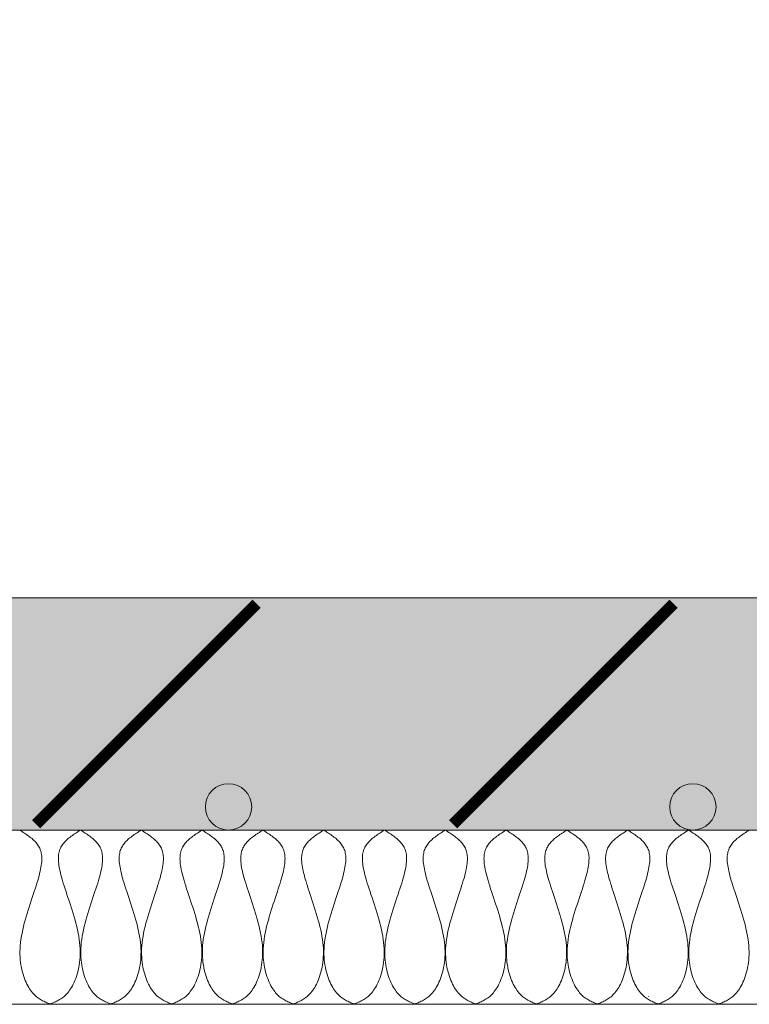
# Model space of a CAD drawing. Units: inches. Extents: x 65 to 3265, y 47 to 2450.
# Drawn here: x 248 to 311, y 166 to 251 of the extents above; entities that cross this region are included whole.
import ezdxf

# ---------------------------------------------------------------- set-up
doc = ezdxf.new("R2010")
doc.units = ezdxf.units.IN
doc.layers.add('Detail', color=7, linetype='Continuous', lineweight=0)

msp = doc.modelspace()

# ---------------------------------------------------------------- hatches: boundary and pattern name
at = {"layer": 'Detail'}
h = msp.add_hatch(dxfattribs=at)
h.set_pattern_fill('ANSI31', color=256, style=0)
h.set_pattern_definition([(45, (509.1583, 207.3074), (-2.245064, 2.245064), [])])
h.paths.add_polyline_path([(2162.651, 1355), (2162.651, 201.437), (2170.651, 201.437), (2170.651, 1355, 1), (200.651, 1355), (200.651, 201.437), (208.651, 201.437), (208.651, 1355, -1)])
h = msp.add_hatch(dxfattribs=at)
h.set_pattern_fill('AR-SAND', color=256, scale=0.1, style=0)
h.set_pattern_definition([(37.5, (509.1583, 2207.3074), (-0.160003, 4.8941324), [0, -3.8608, 0, -4.318, 0, -4.1275]), (7.5, (509.158, 2207.3074), (4.495233, 7.168251), [0, -2.0828, 0, -3.4798, 0, -1.3335]), (327.5, (506.034, 2207.3074), (7.909924, 0.014372), [0, -1.27, 0, -4.572, 0, -5.969]), (317.5, (506.034, 2207.3074), (7.635565, 2.229293), [0, -0.635, 0, -2.9972, 0, -3.429])])
h.paths.add_polyline_path([(2170.651, 201.437), (200.651, 201.437), (200.651, 181.437), (2170.651, 181.437)])
for points in [[(263.788, 183.437, 1), (267.788, 183.437, 1)], [(303.788, 183.437, 1), (307.788, 183.437, 1)]]:
    msp.add_hatch(color=1, dxfattribs=at).paths.add_polyline_path(points)

# ---------------------------------------------------------------- linework, layer by layer
for p, q in [((200.651, 201.437), (2170.651, 201.437)), ((200.651, 181.437), (2170.651, 181.437)), ((240.064, 166.437), (2170.651, 166.437))]:
    msp.add_line(p, q, dxfattribs=at)
at = {"layer": 'Detail', "color": 7, "linetype": 'Continuous'}
msp.add_line((301.975, 167.097), (301.965, 167.086), dxfattribs=at)
at = {"layer": 'Detail', "const_width": 1}
for points in [[(249.21, 181.937), (268.21, 200.937)], [(285.131, 181.937), (304.131, 200.937)]]:
    msp.add_lwpolyline(points, dxfattribs=at)
at = {"layer": 'Detail', "lineweight": 9, "flags": 128}
for points in [[(247.793, 181.436), (247.895, 181.373), (247.996, 181.309), (248.097, 181.244), (248.197, 181.179), (248.297, 181.114), (248.394, 181.048), (248.491, 180.981), (248.585, 180.913), (248.677, 180.844), (248.767, 180.774), (248.854, 180.702), (248.939, 180.629), (249.02, 180.554), (249.098, 180.477), (249.172, 180.398), (249.242, 180.317), (249.307, 180.234), (249.369, 180.148), (249.425, 180.06), (249.477, 179.969), (249.523, 179.875), (249.564, 179.778), (249.6, 179.677), (249.63, 179.573), (249.655, 179.464), (249.674, 179.351), (249.688, 179.232), (249.696, 179.109), (249.699, 178.98), (249.696, 178.845), (249.687, 178.703), (249.672, 178.555), (249.652, 178.4), (249.626, 178.237), (249.594, 178.067), (249.556, 177.889), (249.512, 177.702), (249.462, 177.507), (249.405, 177.302), (249.343, 177.089), (249.275, 176.865), (249.202, 176.632), (249.123, 176.391), (249.042, 176.143), (248.957, 175.888), (248.87, 175.627), (248.781, 175.36), (248.692, 175.089), (248.603, 174.814), (248.515, 174.537), (248.429, 174.257), (248.346, 173.975), (248.266, 173.693), (248.189, 173.41), (248.118, 173.129), (248.053, 172.849), (247.994, 172.571), (247.943, 172.296), (247.899, 172.025), (247.865, 171.759), (247.84, 171.498), (247.824, 171.242), (247.817, 170.992), (247.819, 170.747), (247.828, 170.509), (247.845, 170.277), (247.87, 170.051), (247.901, 169.831), (247.938, 169.618), (247.981, 169.413), (248.03, 169.214), (248.084, 169.022), (248.143, 168.838), (248.205, 168.661), (248.272, 168.492), (248.342, 168.331), (248.414, 168.177), (248.49, 168.033), (248.567, 167.896), (248.646, 167.768), (248.727, 167.649), (248.808, 167.538), (248.891, 167.435), (248.975, 167.34), (249.06, 167.251), (249.146, 167.169), (249.233, 167.094), (249.32, 167.023), (249.408, 166.959), (249.497, 166.899), (249.587, 166.843), (249.677, 166.791), (249.768, 166.743), (249.859, 166.698), (249.951, 166.655), (250.043, 166.615), (250.135, 166.576), (250.227, 166.539), (250.32, 166.503), (250.412, 166.467)], [(253.031, 181.436), (252.929, 181.373), (252.828, 181.309), (252.727, 181.244), (252.627, 181.179), (252.528, 181.114), (252.43, 181.048), (252.334, 180.981), (252.239, 180.913), (252.147, 180.844), (252.057, 180.774), (251.97, 180.702), (251.885, 180.629), (251.804, 180.554), (251.727, 180.477), (251.653, 180.398), (251.582, 180.317), (251.517, 180.234), (251.455, 180.148), (251.399, 180.06), (251.347, 179.969), (251.301, 179.875), (251.26, 179.778), (251.224, 179.677), (251.194, 179.573), (251.169, 179.464), (251.15, 179.351), (251.136, 179.232), (251.128, 179.109), (251.125, 178.98), (251.128, 178.845), (251.137, 178.703), (251.152, 178.555), (251.172, 178.4), (251.198, 178.237), (251.23, 178.067), (251.268, 177.889), (251.312, 177.702), (251.362, 177.507), (251.419, 177.302), (251.481, 177.089), (251.549, 176.865), (251.623, 176.632), (251.701, 176.391), (251.783, 176.143), (251.867, 175.888), (251.954, 175.627), (252.043, 175.36), (252.132, 175.089), (252.221, 174.814), (252.309, 174.537), (252.395, 174.257), (252.478, 173.975), (252.559, 173.693), (252.635, 173.41), (252.706, 173.129), (252.771, 172.849), (252.83, 172.571), (252.881, 172.296), (252.925, 172.025), (252.959, 171.759), (252.984, 171.498), (253, 171.242), (253.007, 170.992), (253.005, 170.747), (252.996, 170.509), (252.979, 170.277), (252.954, 170.051), (252.923, 169.831), (252.886, 169.618), (252.843, 169.413), (252.794, 169.214), (252.74, 169.022), (252.682, 168.838), (252.619, 168.661), (252.552, 168.492), (252.483, 168.331), (252.41, 168.177), (252.334, 168.033), (252.257, 167.896), (252.178, 167.768), (252.097, 167.649), (252.016, 167.538), (251.933, 167.435), (251.849, 167.34), (251.764, 167.251), (251.678, 167.169), (251.591, 167.094), (251.504, 167.023), (251.416, 166.959), (251.327, 166.899), (251.237, 166.843), (251.147, 166.791), (251.056, 166.743), (250.965, 166.698), (250.873, 166.655), (250.781, 166.615), (250.689, 166.576), (250.597, 166.539), (250.505, 166.503), (250.412, 166.467)], [(253.031, 181.436), (253.133, 181.373), (253.234, 181.309), (253.335, 181.244), (253.435, 181.179), (253.535, 181.114), (253.632, 181.048), (253.729, 180.981), (253.823, 180.913), (253.915, 180.844), (254.005, 180.774), (254.092, 180.702), (254.177, 180.629), (254.258, 180.554), (254.336, 180.477), (254.41, 180.398), (254.48, 180.317), (254.545, 180.234), (254.607, 180.148), (254.663, 180.06), (254.715, 179.969), (254.761, 179.875), (254.802, 179.778), (254.838, 179.677), (254.868, 179.573), (254.893, 179.464), (254.912, 179.351), (254.926, 179.232), (254.934, 179.109), (254.937, 178.98), (254.934, 178.845), (254.925, 178.703), (254.91, 178.555), (254.89, 178.4), (254.864, 178.237), (254.832, 178.067), (254.794, 177.889), (254.75, 177.702), (254.7, 177.507), (254.643, 177.302), (254.581, 177.089), (254.513, 176.865), (254.44, 176.632), (254.361, 176.391), (254.28, 176.143), (254.195, 175.888), (254.108, 175.627), (254.019, 175.36), (253.93, 175.089), (253.841, 174.814), (253.753, 174.537), (253.667, 174.257), (253.584, 173.975), (253.504, 173.693), (253.427, 173.41), (253.356, 173.129), (253.291, 172.849), (253.232, 172.571), (253.181, 172.296), (253.137, 172.025), (253.103, 171.759), (253.078, 171.498), (253.062, 171.242), (253.055, 170.992), (253.057, 170.747), (253.066, 170.509), (253.083, 170.277), (253.108, 170.051), (253.139, 169.831), (253.176, 169.618), (253.219, 169.413), (253.268, 169.214), (253.322, 169.022), (253.381, 168.838), (253.443, 168.661), (253.51, 168.492), (253.58, 168.331), (253.652, 168.177), (253.728, 168.033), (253.805, 167.896), (253.884, 167.768), (253.965, 167.649), (254.046, 167.538), (254.129, 167.435), (254.213, 167.34), (254.298, 167.251), (254.384, 167.169), (254.471, 167.094), (254.558, 167.023), (254.646, 166.959), (254.735, 166.899), (254.825, 166.843), (254.915, 166.791), (255.006, 166.743), (255.097, 166.698), (255.189, 166.655), (255.281, 166.615), (255.373, 166.576), (255.465, 166.539), (255.558, 166.503), (255.65, 166.467)], [(258.269, 181.436), (258.167, 181.373), (258.066, 181.309), (257.965, 181.244), (257.865, 181.179), (257.766, 181.114), (257.668, 181.048), (257.572, 180.981), (257.477, 180.913), (257.385, 180.844), (257.295, 180.774), (257.208, 180.702), (257.123, 180.629), (257.042, 180.554), (256.965, 180.477), (256.89, 180.398), (256.82, 180.317), (256.755, 180.234), (256.693, 180.148), (256.637, 180.06), (256.585, 179.969), (256.539, 179.875), (256.498, 179.778), (256.462, 179.677), (256.432, 179.573), (256.407, 179.464), (256.388, 179.351), (256.374, 179.232), (256.366, 179.109), (256.363, 178.98), (256.366, 178.845), (256.375, 178.703), (256.39, 178.555), (256.41, 178.4), (256.436, 178.237), (256.468, 178.067), (256.506, 177.889), (256.55, 177.702), (256.6, 177.507), (256.657, 177.302), (256.719, 177.089), (256.787, 176.865), (256.861, 176.632), (256.939, 176.391), (257.021, 176.143), (257.105, 175.888), (257.192, 175.627), (257.281, 175.36), (257.37, 175.089), (257.459, 174.814), (257.547, 174.537), (257.633, 174.257), (257.716, 173.975), (257.797, 173.693), (257.873, 173.41), (257.944, 173.129), (258.009, 172.849), (258.068, 172.571), (258.119, 172.296), (258.163, 172.025), (258.197, 171.759), (258.222, 171.498), (258.238, 171.242), (258.245, 170.992), (258.243, 170.747), (258.234, 170.509), (258.217, 170.277), (258.192, 170.051), (258.161, 169.831), (258.124, 169.618), (258.081, 169.413), (258.032, 169.214), (257.978, 169.022), (257.92, 168.838), (257.857, 168.661), (257.79, 168.492), (257.72, 168.331), (257.648, 168.177), (257.572, 168.033), (257.495, 167.896), (257.416, 167.768), (257.335, 167.649), (257.254, 167.538), (257.171, 167.435), (257.087, 167.34), (257.002, 167.251), (256.916, 167.169), (256.829, 167.094), (256.742, 167.023), (256.654, 166.959), (256.565, 166.899), (256.475, 166.843), (256.385, 166.791), (256.294, 166.743), (256.203, 166.698), (256.111, 166.655), (256.019, 166.615), (255.927, 166.576), (255.835, 166.539), (255.743, 166.503), (255.65, 166.467)], [(258.269, 181.436), (258.371, 181.373), (258.472, 181.309), (258.573, 181.244), (258.674, 181.179), (258.773, 181.114), (258.87, 181.048), (258.967, 180.981), (259.061, 180.913), (259.153, 180.844), (259.243, 180.774), (259.33, 180.702), (259.415, 180.629), (259.496, 180.554), (259.574, 180.477), (259.648, 180.398), (259.718, 180.317), (259.784, 180.234), (259.845, 180.148), (259.902, 180.06), (259.953, 179.969), (259.999, 179.875), (260.041, 179.778), (260.076, 179.677), (260.106, 179.573), (260.131, 179.464), (260.151, 179.351), (260.164, 179.232), (260.172, 179.109), (260.175, 178.98), (260.172, 178.845), (260.163, 178.703), (260.148, 178.555), (260.128, 178.4), (260.102, 178.237), (260.07, 178.067), (260.032, 177.889), (259.988, 177.702), (259.938, 177.507), (259.882, 177.302), (259.819, 177.089), (259.751, 176.865), (259.678, 176.632), (259.599, 176.391), (259.518, 176.143), (259.433, 175.888), (259.346, 175.627), (259.257, 175.36), (259.168, 175.089), (259.079, 174.814), (258.991, 174.537), (258.905, 174.257), (258.822, 173.975), (258.742, 173.693), (258.666, 173.41), (258.594, 173.129), (258.529, 172.849), (258.47, 172.571), (258.419, 172.296), (258.375, 172.025), (258.341, 171.759), (258.316, 171.498), (258.3, 171.242), (258.293, 170.992), (258.295, 170.747), (258.304, 170.509), (258.322, 170.277), (258.346, 170.051), (258.377, 169.831), (258.414, 169.618), (258.458, 169.413), (258.506, 169.214), (258.56, 169.022), (258.619, 168.838), (258.681, 168.661), (258.748, 168.492), (258.818, 168.331), (258.89, 168.177), (258.966, 168.033), (259.043, 167.896), (259.122, 167.768), (259.203, 167.649), (259.284, 167.538), (259.367, 167.435), (259.451, 167.34), (259.536, 167.251), (259.622, 167.169), (259.709, 167.094), (259.796, 167.023), (259.885, 166.959), (259.974, 166.899), (260.063, 166.843), (260.153, 166.791), (260.244, 166.743), (260.335, 166.698), (260.427, 166.655), (260.519, 166.615), (260.611, 166.576), (260.703, 166.539), (260.796, 166.503), (260.888, 166.467)], [(263.507, 181.436), (263.405, 181.373), (263.304, 181.309), (263.203, 181.244), (263.103, 181.179), (263.004, 181.114), (262.906, 181.048), (262.81, 180.981), (262.715, 180.913), (262.623, 180.844), (262.533, 180.774), (262.446, 180.702), (262.361, 180.629), (262.28, 180.554), (262.203, 180.477), (262.129, 180.398), (262.058, 180.317), (261.993, 180.234), (261.931, 180.148), (261.875, 180.06), (261.823, 179.969), (261.777, 179.875), (261.736, 179.778), (261.7, 179.677), (261.67, 179.573), (261.645, 179.464), (261.626, 179.351), (261.612, 179.232), (261.604, 179.109), (261.601, 178.98), (261.604, 178.845), (261.613, 178.703), (261.628, 178.555), (261.648, 178.4), (261.674, 178.237), (261.706, 178.067), (261.744, 177.889), (261.788, 177.702), (261.839, 177.507), (261.895, 177.302), (261.957, 177.089), (262.025, 176.865), (262.099, 176.632), (262.177, 176.391), (262.259, 176.143), (262.343, 175.888), (262.431, 175.627), (262.519, 175.36), (262.608, 175.089), (262.697, 174.814), (262.785, 174.537), (262.871, 174.257), (262.954, 173.975), (263.035, 173.693), (263.111, 173.41), (263.182, 173.129), (263.247, 172.849), (263.306, 172.571), (263.357, 172.296), (263.401, 172.025), (263.435, 171.759), (263.46, 171.498), (263.476, 171.242), (263.483, 170.992), (263.481, 170.747), (263.472, 170.509), (263.455, 170.277), (263.43, 170.051), (263.399, 169.831), (263.362, 169.618), (263.319, 169.413), (263.27, 169.214), (263.216, 169.022), (263.158, 168.838), (263.095, 168.661), (263.028, 168.492), (262.959, 168.331), (262.886, 168.177), (262.81, 168.033), (262.733, 167.896), (262.654, 167.768), (262.573, 167.649), (262.492, 167.538), (262.409, 167.435), (262.325, 167.34), (262.24, 167.251), (262.154, 167.169), (262.068, 167.094), (261.98, 167.023), (261.892, 166.959), (261.803, 166.899), (261.713, 166.843), (261.623, 166.791), (261.532, 166.743), (261.441, 166.698), (261.349, 166.655), (261.257, 166.615), (261.165, 166.576), (261.073, 166.539), (260.981, 166.503), (260.888, 166.467)], [(263.507, 181.436), (263.609, 181.373), (263.71, 181.309), (263.811, 181.244), (263.911, 181.179), (264.011, 181.114), (264.108, 181.048), (264.205, 180.981), (264.299, 180.913), (264.391, 180.844), (264.481, 180.774), (264.568, 180.702), (264.653, 180.629), (264.734, 180.554), (264.812, 180.477), (264.886, 180.398), (264.956, 180.317), (265.022, 180.234), (265.083, 180.148), (265.14, 180.06), (265.191, 179.969), (265.237, 179.875), (265.279, 179.778), (265.314, 179.677), (265.344, 179.573), (265.369, 179.464), (265.389, 179.351), (265.402, 179.232), (265.41, 179.109), (265.413, 178.98), (265.41, 178.845), (265.401, 178.703), (265.386, 178.555), (265.366, 178.4), (265.34, 178.237), (265.308, 178.067), (265.27, 177.889), (265.226, 177.702), (265.176, 177.507), (265.12, 177.302), (265.057, 177.089), (264.989, 176.865), (264.916, 176.632), (264.837, 176.391), (264.756, 176.143), (264.671, 175.888), (264.584, 175.627), (264.495, 175.36), (264.406, 175.089), (264.317, 174.814), (264.229, 174.537), (264.143, 174.257), (264.06, 173.975), (263.98, 173.693), (263.904, 173.41), (263.832, 173.129), (263.767, 172.849), (263.708, 172.571), (263.657, 172.296), (263.613, 172.025), (263.579, 171.759), (263.554, 171.498), (263.538, 171.242), (263.531, 170.992), (263.533, 170.747), (263.542, 170.509), (263.559, 170.277), (263.584, 170.051), (263.615, 169.831), (263.652, 169.618), (263.696, 169.413), (263.744, 169.214), (263.798, 169.022), (263.857, 168.838), (263.919, 168.661), (263.986, 168.492), (264.056, 168.331), (264.128, 168.177), (264.204, 168.033), (264.281, 167.896), (264.36, 167.768), (264.441, 167.649), (264.522, 167.538), (264.605, 167.435), (264.689, 167.34), (264.774, 167.251), (264.86, 167.169), (264.947, 167.094), (265.034, 167.023), (265.123, 166.959), (265.212, 166.899), (265.301, 166.843), (265.391, 166.791), (265.482, 166.743), (265.573, 166.698), (265.665, 166.655), (265.757, 166.615), (265.849, 166.576), (265.941, 166.539), (266.034, 166.503), (266.126, 166.467)], [(268.745, 181.436), (268.643, 181.373), (268.542, 181.309), (268.441, 181.244), (268.341, 181.179), (268.242, 181.114), (268.144, 181.048), (268.048, 180.981), (267.953, 180.913), (267.861, 180.844), (267.771, 180.774), (267.684, 180.702), (267.599, 180.629), (267.518, 180.554), (267.441, 180.477), (267.367, 180.398), (267.296, 180.317), (267.231, 180.234), (267.169, 180.148), (267.113, 180.06), (267.061, 179.969), (267.015, 179.875), (266.974, 179.778), (266.938, 179.677), (266.908, 179.573), (266.883, 179.464), (266.864, 179.351), (266.85, 179.232), (266.842, 179.109), (266.839, 178.98), (266.842, 178.845), (266.851, 178.703), (266.866, 178.555), (266.886, 178.4), (266.912, 178.237), (266.944, 178.067), (266.982, 177.889), (267.026, 177.702), (267.077, 177.507), (267.133, 177.302), (267.195, 177.089), (267.263, 176.865), (267.337, 176.632), (267.415, 176.391), (267.497, 176.143), (267.581, 175.888), (267.669, 175.627), (267.757, 175.36), (267.846, 175.089), (267.935, 174.814), (268.023, 174.537), (268.109, 174.257), (268.192, 173.975), (268.273, 173.693), (268.349, 173.41), (268.42, 173.129), (268.485, 172.849), (268.544, 172.571), (268.595, 172.296), (268.639, 172.025), (268.673, 171.759), (268.698, 171.498), (268.714, 171.242), (268.721, 170.992), (268.719, 170.747), (268.71, 170.509), (268.693, 170.277), (268.668, 170.051), (268.637, 169.831), (268.6, 169.618), (268.557, 169.413), (268.508, 169.214), (268.454, 169.022), (268.396, 168.838), (268.333, 168.661), (268.266, 168.492), (268.197, 168.331), (268.124, 168.177), (268.048, 168.033), (267.971, 167.896), (267.892, 167.768), (267.811, 167.649), (267.73, 167.538), (267.647, 167.435), (267.563, 167.34), (267.478, 167.251), (267.392, 167.169), (267.306, 167.094), (267.218, 167.023), (267.13, 166.959), (267.041, 166.899), (266.951, 166.843), (266.861, 166.791), (266.77, 166.743), (266.679, 166.698), (266.587, 166.655), (266.495, 166.615), (266.403, 166.576), (266.311, 166.539), (266.219, 166.503), (266.126, 166.467)], [(268.745, 181.436), (268.847, 181.373), (268.948, 181.309), (269.049, 181.244), (269.149, 181.179), (269.249, 181.114), (269.346, 181.048), (269.443, 180.981), (269.537, 180.913), (269.629, 180.844), (269.719, 180.774), (269.806, 180.702), (269.891, 180.629), (269.972, 180.554), (270.05, 180.477), (270.124, 180.398), (270.194, 180.317), (270.26, 180.234), (270.321, 180.148), (270.378, 180.06), (270.429, 179.969), (270.475, 179.875), (270.517, 179.778), (270.552, 179.677), (270.582, 179.573), (270.607, 179.464), (270.627, 179.351), (270.64, 179.232), (270.648, 179.109), (270.651, 178.98), (270.648, 178.845), (270.639, 178.703), (270.624, 178.555), (270.604, 178.4), (270.578, 178.237), (270.546, 178.067), (270.508, 177.889), (270.464, 177.702), (270.414, 177.507), (270.358, 177.302), (270.295, 177.089), (270.227, 176.865), (270.154, 176.632), (270.075, 176.391), (269.994, 176.143), (269.909, 175.888), (269.822, 175.627), (269.733, 175.36), (269.644, 175.089), (269.555, 174.814), (269.467, 174.537), (269.381, 174.257), (269.298, 173.975), (269.218, 173.693), (269.142, 173.41), (269.07, 173.129), (269.005, 172.849), (268.946, 172.571), (268.895, 172.296), (268.851, 172.025), (268.817, 171.759), (268.792, 171.498), (268.776, 171.242), (268.769, 170.992), (268.771, 170.747), (268.78, 170.509), (268.797, 170.277), (268.822, 170.051), (268.853, 169.831), (268.89, 169.618), (268.934, 169.413), (268.982, 169.214), (269.036, 169.022), (269.095, 168.838), (269.157, 168.661), (269.224, 168.492), (269.294, 168.331), (269.366, 168.177), (269.442, 168.033), (269.519, 167.896), (269.598, 167.768), (269.679, 167.649), (269.76, 167.538), (269.843, 167.435), (269.927, 167.34), (270.012, 167.251), (270.098, 167.169), (270.185, 167.094), (270.272, 167.023), (270.361, 166.959), (270.45, 166.899), (270.539, 166.843), (270.629, 166.791), (270.72, 166.743), (270.811, 166.698), (270.903, 166.655), (270.995, 166.615), (271.087, 166.576), (271.179, 166.539), (271.272, 166.503), (271.364, 166.467)], [(273.983, 181.436), (273.881, 181.373), (273.78, 181.309), (273.679, 181.244), (273.579, 181.179), (273.48, 181.114), (273.382, 181.048), (273.286, 180.981), (273.191, 180.913), (273.099, 180.844), (273.009, 180.774), (272.922, 180.702), (272.837, 180.629), (272.756, 180.554), (272.679, 180.477), (272.605, 180.398), (272.534, 180.317), (272.469, 180.234), (272.407, 180.148), (272.351, 180.06), (272.299, 179.969), (272.253, 179.875), (272.212, 179.778), (272.176, 179.677), (272.146, 179.573), (272.121, 179.464), (272.102, 179.351), (272.088, 179.232), (272.08, 179.109), (272.077, 178.98), (272.08, 178.845), (272.089, 178.703), (272.104, 178.555), (272.124, 178.4), (272.15, 178.237), (272.182, 178.067), (272.22, 177.889), (272.264, 177.702), (272.315, 177.507), (272.371, 177.302), (272.433, 177.089), (272.501, 176.865), (272.575, 176.632), (272.653, 176.391), (272.735, 176.143), (272.819, 175.888), (272.907, 175.627), (272.995, 175.36), (273.084, 175.089), (273.173, 174.814), (273.261, 174.537), (273.347, 174.257), (273.43, 173.975), (273.511, 173.693), (273.587, 173.41), (273.658, 173.129), (273.723, 172.849), (273.782, 172.571), (273.833, 172.296), (273.877, 172.025), (273.911, 171.759), (273.936, 171.498), (273.952, 171.242), (273.959, 170.992), (273.957, 170.747), (273.948, 170.509), (273.931, 170.277), (273.906, 170.051), (273.875, 169.831), (273.838, 169.618), (273.795, 169.413), (273.746, 169.214), (273.692, 169.022), (273.634, 168.838), (273.571, 168.661), (273.504, 168.492), (273.435, 168.331), (273.362, 168.177), (273.286, 168.033), (273.209, 167.896), (273.13, 167.768), (273.049, 167.649), (272.968, 167.538), (272.885, 167.435), (272.801, 167.34), (272.716, 167.251), (272.63, 167.169), (272.544, 167.094), (272.456, 167.023), (272.368, 166.959), (272.279, 166.899), (272.189, 166.843), (272.099, 166.791), (272.008, 166.743), (271.917, 166.698), (271.825, 166.655), (271.733, 166.615), (271.641, 166.576), (271.549, 166.539), (271.457, 166.503), (271.364, 166.467)], [(273.983, 181.436), (274.085, 181.373), (274.186, 181.309), (274.287, 181.244), (274.388, 181.179), (274.487, 181.114), (274.584, 181.048), (274.681, 180.981), (274.775, 180.913), (274.867, 180.844), (274.957, 180.774), (275.044, 180.702), (275.129, 180.629), (275.21, 180.554), (275.288, 180.477), (275.362, 180.398), (275.432, 180.317), (275.498, 180.234), (275.559, 180.148), (275.616, 180.06), (275.667, 179.969), (275.714, 179.875), (275.755, 179.778), (275.79, 179.677), (275.82, 179.573), (275.845, 179.464), (275.865, 179.351), (275.878, 179.232), (275.887, 179.109), (275.889, 178.98), (275.886, 178.845), (275.877, 178.703), (275.863, 178.555), (275.842, 178.4), (275.816, 178.237), (275.784, 178.067), (275.746, 177.889), (275.702, 177.702), (275.652, 177.507), (275.596, 177.302), (275.533, 177.089), (275.465, 176.865), (275.392, 176.632), (275.314, 176.391), (275.232, 176.143), (275.147, 175.888), (275.06, 175.627), (274.971, 175.36), (274.882, 175.089), (274.793, 174.814), (274.705, 174.537), (274.619, 174.257), (274.536, 173.975), (274.456, 173.693), (274.38, 173.41), (274.309, 173.129), (274.243, 172.849), (274.184, 172.571), (274.133, 172.296), (274.089, 172.025), (274.055, 171.759), (274.03, 171.498), (274.014, 171.242), (274.007, 170.992), (274.009, 170.747), (274.018, 170.509), (274.036, 170.277), (274.06, 170.051), (274.091, 169.831), (274.128, 169.618), (274.172, 169.413), (274.22, 169.214), (274.274, 169.022), (274.333, 168.838), (274.395, 168.661), (274.462, 168.492), (274.532, 168.331), (274.604, 168.177), (274.68, 168.033), (274.757, 167.896), (274.836, 167.768), (274.917, 167.649), (274.999, 167.538), (275.081, 167.435), (275.165, 167.34), (275.25, 167.251), (275.336, 167.169), (275.423, 167.094), (275.51, 167.023), (275.599, 166.959), (275.688, 166.899), (275.777, 166.843), (275.867, 166.791), (275.958, 166.743), (276.049, 166.698), (276.141, 166.655), (276.233, 166.615), (276.325, 166.576), (276.417, 166.539), (276.51, 166.503), (276.602, 166.467)], [(279.221, 181.436), (279.119, 181.373), (279.018, 181.309), (278.917, 181.244), (278.817, 181.179), (278.718, 181.114), (278.62, 181.048), (278.524, 180.981), (278.429, 180.913), (278.337, 180.844), (278.247, 180.774), (278.16, 180.702), (278.076, 180.629), (277.994, 180.554), (277.917, 180.477), (277.843, 180.398), (277.773, 180.317), (277.707, 180.234), (277.645, 180.148), (277.589, 180.06), (277.537, 179.969), (277.491, 179.875), (277.45, 179.778), (277.414, 179.677), (277.384, 179.573), (277.359, 179.464), (277.34, 179.351), (277.326, 179.232), (277.318, 179.109), (277.315, 178.98), (277.318, 178.845), (277.327, 178.703), (277.342, 178.555), (277.362, 178.4), (277.388, 178.237), (277.42, 178.067), (277.459, 177.889), (277.503, 177.702), (277.553, 177.507), (277.609, 177.302), (277.671, 177.089), (277.739, 176.865), (277.813, 176.632), (277.891, 176.391), (277.973, 176.143), (278.058, 175.888), (278.145, 175.627), (278.233, 175.36), (278.322, 175.089), (278.411, 174.814), (278.499, 174.537), (278.585, 174.257), (278.668, 173.975), (278.749, 173.693), (278.825, 173.41), (278.896, 173.129), (278.961, 172.849), (279.02, 172.571), (279.071, 172.296), (279.115, 172.025), (279.149, 171.759), (279.174, 171.498), (279.19, 171.242), (279.197, 170.992), (279.195, 170.747), (279.186, 170.509), (279.169, 170.277), (279.144, 170.051), (279.113, 169.831), (279.076, 169.618), (279.033, 169.413), (278.984, 169.214), (278.93, 169.022), (278.872, 168.838), (278.809, 168.661), (278.742, 168.492), (278.673, 168.331), (278.6, 168.177), (278.524, 168.033), (278.447, 167.896), (278.368, 167.768), (278.287, 167.649), (278.206, 167.538), (278.123, 167.435), (278.039, 167.34), (277.954, 167.251), (277.868, 167.169), (277.782, 167.094), (277.694, 167.023), (277.606, 166.959), (277.517, 166.899), (277.427, 166.843), (277.337, 166.791), (277.246, 166.743), (277.155, 166.698), (277.063, 166.655), (276.972, 166.615), (276.879, 166.576), (276.787, 166.539), (276.695, 166.503), (276.602, 166.467)], [(279.221, 181.436), (279.323, 181.373), (279.424, 181.309), (279.525, 181.244), (279.626, 181.179), (279.725, 181.114), (279.823, 181.048), (279.919, 180.981), (280.013, 180.913), (280.105, 180.844), (280.195, 180.774), (280.282, 180.702), (280.367, 180.629), (280.448, 180.554), (280.526, 180.477), (280.6, 180.398), (280.67, 180.317), (280.736, 180.234), (280.797, 180.148), (280.854, 180.06), (280.905, 179.969), (280.952, 179.875), (280.993, 179.778), (281.028, 179.677), (281.059, 179.573), (281.083, 179.464), (281.103, 179.351), (281.116, 179.232), (281.125, 179.109), (281.127, 178.98), (281.124, 178.845), (281.115, 178.703), (281.101, 178.555), (281.08, 178.4), (281.054, 178.237), (281.022, 178.067), (280.984, 177.889), (280.94, 177.702), (280.89, 177.507), (280.834, 177.302), (280.771, 177.089), (280.703, 176.865), (280.63, 176.632), (280.552, 176.391), (280.47, 176.143), (280.385, 175.888), (280.298, 175.627), (280.209, 175.36), (280.12, 175.089), (280.031, 174.814), (279.944, 174.537), (279.857, 174.257), (279.774, 173.975), (279.694, 173.693), (279.618, 173.41), (279.547, 173.129), (279.481, 172.849), (279.422, 172.571), (279.371, 172.296), (279.327, 172.025), (279.293, 171.759), (279.268, 171.498), (279.252, 171.242), (279.245, 170.992), (279.247, 170.747), (279.256, 170.509), (279.274, 170.277), (279.298, 170.051), (279.329, 169.831), (279.366, 169.618), (279.41, 169.413), (279.458, 169.214), (279.512, 169.022), (279.571, 168.838), (279.633, 168.661), (279.7, 168.492), (279.77, 168.331), (279.843, 168.177), (279.918, 168.033), (279.995, 167.896), (280.074, 167.768), (280.155, 167.649), (280.237, 167.538), (280.319, 167.435), (280.403, 167.34), (280.488, 167.251), (280.574, 167.169), (280.661, 167.094), (280.748, 167.023), (280.837, 166.959), (280.926, 166.899), (281.015, 166.843), (281.106, 166.791), (281.196, 166.743), (281.287, 166.698), (281.379, 166.655), (281.471, 166.615), (281.563, 166.576), (281.655, 166.539), (281.748, 166.503), (281.84, 166.467)], [(284.459, 181.436), (284.357, 181.373), (284.256, 181.309), (284.155, 181.244), (284.055, 181.179), (283.956, 181.114), (283.858, 181.048), (283.762, 180.981), (283.667, 180.913), (283.575, 180.844), (283.485, 180.774), (283.398, 180.702), (283.314, 180.629), (283.232, 180.554), (283.155, 180.477), (283.081, 180.398), (283.011, 180.317), (282.945, 180.234), (282.883, 180.148), (282.827, 180.06), (282.775, 179.969), (282.729, 179.875), (282.688, 179.778), (282.652, 179.677), (282.622, 179.573), (282.597, 179.464), (282.578, 179.351), (282.564, 179.232), (282.556, 179.109), (282.553, 178.98), (282.556, 178.845), (282.565, 178.703), (282.58, 178.555), (282.6, 178.4), (282.626, 178.237), (282.659, 178.067), (282.697, 177.889), (282.741, 177.702), (282.791, 177.507), (282.847, 177.302), (282.909, 177.089), (282.977, 176.865), (283.051, 176.632), (283.129, 176.391), (283.211, 176.143), (283.296, 175.888), (283.383, 175.627), (283.471, 175.36), (283.56, 175.089), (283.649, 174.814), (283.737, 174.537), (283.823, 174.257), (283.907, 173.975), (283.987, 173.693), (284.063, 173.41), (284.134, 173.129), (284.199, 172.849), (284.258, 172.571), (284.31, 172.296), (284.353, 172.025), (284.387, 171.759), (284.412, 171.498), (284.428, 171.242), (284.435, 170.992), (284.434, 170.747), (284.424, 170.509), (284.407, 170.277), (284.382, 170.051), (284.351, 169.831), (284.314, 169.618), (284.271, 169.413), (284.222, 169.214), (284.168, 169.022), (284.11, 168.838), (284.047, 168.661), (283.981, 168.492), (283.911, 168.331), (283.838, 168.177), (283.763, 168.033), (283.685, 167.896), (283.606, 167.768), (283.525, 167.649), (283.444, 167.538), (283.361, 167.435), (283.277, 167.34), (283.192, 167.251), (283.106, 167.169), (283.02, 167.094), (282.932, 167.023), (282.844, 166.959), (282.755, 166.899), (282.665, 166.843), (282.575, 166.791), (282.484, 166.743), (282.393, 166.698), (282.301, 166.655), (282.21, 166.615), (282.117, 166.576), (282.025, 166.539), (281.933, 166.503), (281.84, 166.467)], [(284.459, 181.436), (284.561, 181.373), (284.662, 181.309), (284.763, 181.244), (284.864, 181.179), (284.963, 181.114), (285.061, 181.048), (285.157, 180.981), (285.251, 180.913), (285.343, 180.844), (285.433, 180.774), (285.52, 180.702), (285.605, 180.629), (285.686, 180.554), (285.764, 180.477), (285.838, 180.398), (285.908, 180.317), (285.974, 180.234), (286.035, 180.148), (286.092, 180.06), (286.143, 179.969), (286.19, 179.875), (286.231, 179.778), (286.266, 179.677), (286.297, 179.573), (286.321, 179.464), (286.341, 179.351), (286.354, 179.232), (286.363, 179.109), (286.365, 178.98), (286.362, 178.845), (286.353, 178.703), (286.339, 178.555), (286.318, 178.4), (286.292, 178.237), (286.26, 178.067), (286.222, 177.889), (286.178, 177.702), (286.128, 177.507), (286.072, 177.302), (286.009, 177.089), (285.941, 176.865), (285.868, 176.632), (285.79, 176.391), (285.708, 176.143), (285.623, 175.888), (285.536, 175.627), (285.447, 175.36), (285.358, 175.089), (285.269, 174.814), (285.182, 174.537), (285.095, 174.257), (285.012, 173.975), (284.932, 173.693), (284.856, 173.41), (284.785, 173.129), (284.719, 172.849), (284.66, 172.571), (284.609, 172.296), (284.565, 172.025), (284.531, 171.759), (284.506, 171.498), (284.49, 171.242), (284.483, 170.992), (284.485, 170.747), (284.494, 170.509), (284.512, 170.277), (284.536, 170.051), (284.567, 169.831), (284.604, 169.618), (284.648, 169.413), (284.696, 169.214), (284.75, 169.022), (284.809, 168.838), (284.871, 168.661), (284.938, 168.492), (285.008, 168.331), (285.081, 168.177), (285.156, 168.033), (285.233, 167.896), (285.312, 167.768), (285.393, 167.649), (285.475, 167.538), (285.557, 167.435), (285.641, 167.34), (285.726, 167.251), (285.812, 167.169), (285.899, 167.094), (285.986, 167.023), (286.075, 166.959), (286.164, 166.899), (286.253, 166.843), (286.344, 166.791), (286.434, 166.743), (286.525, 166.698), (286.617, 166.655), (286.709, 166.615), (286.801, 166.576), (286.893, 166.539), (286.986, 166.503), (287.078, 166.467)], [(289.697, 181.436), (289.595, 181.373), (289.494, 181.309), (289.393, 181.244), (289.293, 181.179), (289.194, 181.114), (289.096, 181.048), (289, 180.981), (288.905, 180.913), (288.813, 180.844), (288.723, 180.774), (288.636, 180.702), (288.552, 180.629), (288.47, 180.554), (288.393, 180.477), (288.319, 180.398), (288.249, 180.317), (288.183, 180.234), (288.121, 180.148), (288.065, 180.06), (288.013, 179.969), (287.967, 179.875), (287.926, 179.778), (287.89, 179.677), (287.86, 179.573), (287.835, 179.464), (287.816, 179.351), (287.802, 179.232), (287.794, 179.109), (287.791, 178.98), (287.794, 178.845), (287.803, 178.703), (287.818, 178.555), (287.838, 178.4), (287.864, 178.237), (287.897, 178.067), (287.935, 177.889), (287.979, 177.702), (288.029, 177.507), (288.085, 177.302), (288.147, 177.089), (288.215, 176.865), (288.289, 176.632), (288.367, 176.391), (288.449, 176.143), (288.534, 175.888), (288.621, 175.627), (288.709, 175.36), (288.798, 175.089), (288.887, 174.814), (288.975, 174.537), (289.061, 174.257), (289.145, 173.975), (289.225, 173.693), (289.301, 173.41), (289.372, 173.129), (289.437, 172.849), (289.496, 172.571), (289.548, 172.296), (289.591, 172.025), (289.625, 171.759), (289.65, 171.498), (289.666, 171.242), (289.673, 170.992), (289.672, 170.747), (289.662, 170.509), (289.645, 170.277), (289.62, 170.051), (289.589, 169.831), (289.552, 169.618), (289.509, 169.413), (289.46, 169.214), (289.406, 169.022), (289.348, 168.838), (289.285, 168.661), (289.219, 168.492), (289.149, 168.331), (289.076, 168.177), (289.001, 168.033), (288.923, 167.896), (288.844, 167.768), (288.763, 167.649), (288.682, 167.538), (288.599, 167.435), (288.515, 167.34), (288.43, 167.251), (288.344, 167.169), (288.258, 167.094), (288.17, 167.023), (288.082, 166.959), (287.993, 166.899), (287.903, 166.843), (287.813, 166.791), (287.722, 166.743), (287.631, 166.698), (287.539, 166.655), (287.448, 166.615), (287.355, 166.576), (287.263, 166.539), (287.171, 166.503), (287.078, 166.467)], [(289.697, 181.436), (289.799, 181.373), (289.901, 181.309), (290.002, 181.244), (290.102, 181.179), (290.201, 181.114), (290.299, 181.048), (290.395, 180.981), (290.489, 180.913), (290.581, 180.844), (290.671, 180.774), (290.759, 180.702), (290.843, 180.629), (290.924, 180.554), (291.002, 180.477), (291.076, 180.398), (291.146, 180.317), (291.212, 180.234), (291.273, 180.148), (291.33, 180.06), (291.381, 179.969), (291.428, 179.875), (291.469, 179.778), (291.504, 179.677), (291.535, 179.573), (291.559, 179.464), (291.579, 179.351), (291.592, 179.232), (291.601, 179.109), (291.603, 178.98), (291.6, 178.845), (291.591, 178.703), (291.577, 178.555), (291.556, 178.4), (291.53, 178.237), (291.498, 178.067), (291.46, 177.889), (291.416, 177.702), (291.366, 177.507), (291.31, 177.302), (291.248, 177.089), (291.179, 176.865), (291.106, 176.632), (291.028, 176.391), (290.946, 176.143), (290.861, 175.888), (290.774, 175.627), (290.685, 175.36), (290.596, 175.089), (290.507, 174.814), (290.42, 174.537), (290.333, 174.257), (290.25, 173.975), (290.17, 173.693), (290.094, 173.41), (290.023, 173.129), (289.957, 172.849), (289.898, 172.571), (289.847, 172.296), (289.804, 172.025), (289.769, 171.759), (289.744, 171.498), (289.728, 171.242), (289.721, 170.992), (289.723, 170.747), (289.733, 170.509), (289.75, 170.277), (289.774, 170.051), (289.805, 169.831), (289.842, 169.618), (289.886, 169.413), (289.935, 169.214), (289.988, 169.022), (290.047, 168.838), (290.109, 168.661), (290.176, 168.492), (290.246, 168.331), (290.319, 168.177), (290.394, 168.033), (290.471, 167.896), (290.551, 167.768), (290.631, 167.649), (290.713, 167.538), (290.795, 167.435), (290.879, 167.34), (290.964, 167.251), (291.05, 167.169), (291.137, 167.094), (291.224, 167.023), (291.313, 166.959), (291.402, 166.899), (291.491, 166.843), (291.582, 166.791), (291.672, 166.743), (291.763, 166.698), (291.855, 166.655), (291.947, 166.615), (292.039, 166.576), (292.131, 166.539), (292.224, 166.503), (292.316, 166.467)], [(294.935, 181.436), (294.834, 181.373), (294.732, 181.309), (294.631, 181.244), (294.531, 181.179), (294.432, 181.114), (294.334, 181.048), (294.238, 180.981), (294.143, 180.913), (294.051, 180.844), (293.961, 180.774), (293.874, 180.702), (293.79, 180.629), (293.709, 180.554), (293.631, 180.477), (293.557, 180.398), (293.487, 180.317), (293.421, 180.234), (293.359, 180.148), (293.303, 180.06), (293.251, 179.969), (293.205, 179.875), (293.164, 179.778), (293.128, 179.677), (293.098, 179.573), (293.073, 179.464), (293.054, 179.351), (293.04, 179.232), (293.032, 179.109), (293.029, 178.98), (293.032, 178.845), (293.041, 178.703), (293.056, 178.555), (293.076, 178.4), (293.102, 178.237), (293.135, 178.067), (293.173, 177.889), (293.217, 177.702), (293.267, 177.507), (293.323, 177.302), (293.385, 177.089), (293.453, 176.865), (293.527, 176.632), (293.605, 176.391), (293.687, 176.143), (293.772, 175.888), (293.859, 175.627), (293.947, 175.36), (294.036, 175.089), (294.125, 174.814), (294.213, 174.537), (294.299, 174.257), (294.383, 173.975), (294.463, 173.693), (294.539, 173.41), (294.61, 173.129), (294.675, 172.849), (294.734, 172.571), (294.786, 172.296), (294.829, 172.025), (294.863, 171.759), (294.889, 171.498), (294.904, 171.242), (294.911, 170.992), (294.91, 170.747), (294.9, 170.509), (294.883, 170.277), (294.859, 170.051), (294.827, 169.831), (294.79, 169.618), (294.747, 169.413), (294.698, 169.214), (294.644, 169.022), (294.586, 168.838), (294.523, 168.661), (294.457, 168.492), (294.387, 168.331), (294.314, 168.177), (294.239, 168.033), (294.161, 167.896), (294.082, 167.768), (294.002, 167.649), (293.92, 167.538), (293.837, 167.435), (293.753, 167.34), (293.668, 167.251), (293.582, 167.169), (293.496, 167.094), (293.408, 167.023), (293.32, 166.959), (293.231, 166.899), (293.141, 166.843), (293.051, 166.791), (292.96, 166.743), (292.869, 166.698), (292.778, 166.655), (292.686, 166.615), (292.594, 166.576), (292.501, 166.539), (292.409, 166.503), (292.316, 166.467)], [(294.935, 181.436), (295.037, 181.373), (295.139, 181.309), (295.24, 181.244), (295.34, 181.179), (295.439, 181.114), (295.537, 181.048), (295.633, 180.981), (295.727, 180.913), (295.819, 180.844), (295.909, 180.774), (295.997, 180.702), (296.081, 180.629), (296.162, 180.554), (296.24, 180.477), (296.314, 180.398), (296.384, 180.317), (296.45, 180.234), (296.511, 180.148), (296.568, 180.06), (296.619, 179.969), (296.666, 179.875), (296.707, 179.778), (296.742, 179.677), (296.773, 179.573), (296.797, 179.464), (296.817, 179.351), (296.831, 179.232), (296.839, 179.109), (296.841, 178.98), (296.838, 178.845), (296.829, 178.703), (296.815, 178.555), (296.794, 178.4), (296.768, 178.237), (296.736, 178.067), (296.698, 177.889), (296.654, 177.702), (296.604, 177.507), (296.548, 177.302), (296.486, 177.089), (296.417, 176.865), (296.344, 176.632), (296.266, 176.391), (296.184, 176.143), (296.099, 175.888), (296.012, 175.627), (295.923, 175.36), (295.834, 175.089), (295.746, 174.814), (295.658, 174.537), (295.572, 174.257), (295.488, 173.975), (295.408, 173.693), (295.332, 173.41), (295.261, 173.129), (295.195, 172.849), (295.137, 172.571), (295.085, 172.296), (295.042, 172.025), (295.007, 171.759), (294.982, 171.498), (294.966, 171.242), (294.959, 170.992), (294.961, 170.747), (294.971, 170.509), (294.988, 170.277), (295.012, 170.051), (295.043, 169.831), (295.081, 169.618), (295.124, 169.413), (295.173, 169.214), (295.226, 169.022), (295.285, 168.838), (295.348, 168.661), (295.414, 168.492), (295.484, 168.331), (295.557, 168.177), (295.632, 168.033), (295.709, 167.896), (295.789, 167.768), (295.869, 167.649), (295.951, 167.538), (296.034, 167.435), (296.117, 167.34), (296.202, 167.251), (296.288, 167.169), (296.375, 167.094), (296.462, 167.023), (296.551, 166.959), (296.64, 166.899), (296.729, 166.843), (296.82, 166.791), (296.91, 166.743), (297.002, 166.698), (297.093, 166.655), (297.185, 166.615), (297.277, 166.576), (297.369, 166.539), (297.462, 166.503), (297.554, 166.467)], [(300.173, 181.436), (300.072, 181.373), (299.97, 181.309), (299.869, 181.244), (299.769, 181.179), (299.67, 181.114), (299.572, 181.048), (299.476, 180.981), (299.381, 180.913), (299.289, 180.844), (299.199, 180.774), (299.112, 180.702), (299.028, 180.629), (298.947, 180.554), (298.869, 180.477), (298.795, 180.398), (298.725, 180.317), (298.659, 180.234), (298.598, 180.148), (298.541, 180.06), (298.489, 179.969), (298.443, 179.875), (298.402, 179.778), (298.366, 179.677), (298.336, 179.573), (298.311, 179.464), (298.292, 179.351), (298.278, 179.232), (298.27, 179.109), (298.267, 178.98), (298.271, 178.845), (298.279, 178.703), (298.294, 178.555), (298.314, 178.4), (298.341, 178.237), (298.373, 178.067), (298.411, 177.889), (298.455, 177.702), (298.505, 177.507), (298.561, 177.302), (298.623, 177.089), (298.691, 176.865), (298.765, 176.632), (298.843, 176.391), (298.925, 176.143), (299.01, 175.888), (299.097, 175.627), (299.185, 175.36), (299.274, 175.089), (299.363, 174.814), (299.451, 174.537), (299.537, 174.257), (299.621, 173.975), (299.701, 173.693), (299.777, 173.41), (299.848, 173.129), (299.913, 172.849), (299.972, 172.571), (300.024, 172.296), (300.067, 172.025), (300.102, 171.759), (300.127, 171.498), (300.142, 171.242), (300.149, 170.992), (300.148, 170.747), (300.138, 170.509), (300.121, 170.277), (300.097, 170.051), (300.066, 169.831), (300.028, 169.618), (299.985, 169.413), (299.936, 169.214), (299.882, 169.022), (299.824, 168.838), (299.761, 168.661), (299.695, 168.492), (299.625, 168.331), (299.552, 168.177), (299.477, 168.033), (299.399, 167.896), (299.32, 167.768), (299.24, 167.649), (299.158, 167.538), (299.075, 167.435), (298.991, 167.34), (298.906, 167.251), (298.821, 167.169), (298.734, 167.094), (298.646, 167.023), (298.558, 166.959), (298.469, 166.899), (298.379, 166.843), (298.289, 166.791), (298.198, 166.743), (298.107, 166.698), (298.016, 166.655), (297.924, 166.615), (297.832, 166.576), (297.739, 166.539), (297.647, 166.503), (297.554, 166.467)], [(300.173, 181.436), (300.275, 181.373), (300.377, 181.309), (300.478, 181.244), (300.578, 181.179), (300.677, 181.114), (300.775, 181.048), (300.871, 180.981), (300.965, 180.913), (301.057, 180.844), (301.147, 180.774), (301.235, 180.702), (301.319, 180.629), (301.4, 180.554), (301.478, 180.477), (301.552, 180.398), (301.622, 180.317), (301.688, 180.234), (301.749, 180.148), (301.806, 180.06), (301.857, 179.969), (301.904, 179.875), (301.945, 179.778), (301.98, 179.677), (302.011, 179.573), (302.035, 179.464), (302.055, 179.351), (302.069, 179.232), (302.077, 179.109), (302.079, 178.98), (302.076, 178.845), (302.067, 178.703), (302.053, 178.555), (302.032, 178.4), (302.006, 178.237), (301.974, 178.067), (301.936, 177.889), (301.892, 177.702), (301.842, 177.507), (301.786, 177.302), (301.724, 177.089), (301.655, 176.865), (301.582, 176.632), (301.504, 176.391), (301.422, 176.143), (301.337, 175.888), (301.25, 175.627), (301.161, 175.36), (301.072, 175.089), (300.984, 174.814), (300.896, 174.537), (300.81, 174.257), (300.726, 173.975), (300.646, 173.693), (300.57, 173.41), (300.499, 173.129), (300.433, 172.849), (300.375, 172.571), (300.323, 172.296), (300.28, 172.025), (300.245, 171.759), (300.22, 171.498), (300.204, 171.242), (300.197, 170.992), (300.199, 170.747), (300.209, 170.509), (300.226, 170.277), (300.25, 170.051), (300.281, 169.831), (300.319, 169.618), (300.362, 169.413), (300.411, 169.214), (300.464, 169.022), (300.523, 168.838), (300.586, 168.661), (300.652, 168.492), (300.722, 168.331), (300.795, 168.177), (300.87, 168.033), (300.947, 167.896), (301.027, 167.768), (301.107, 167.649), (301.189, 167.538), (301.272, 167.435), (301.355, 167.34), (301.44, 167.251), (301.526, 167.169), (301.613, 167.094), (301.7, 167.023), (301.789, 166.959), (301.878, 166.899), (301.967, 166.843), (302.058, 166.791), (302.148, 166.743), (302.24, 166.698), (302.331, 166.655), (302.423, 166.615), (302.515, 166.576), (302.607, 166.539), (302.7, 166.503), (302.792, 166.467)], [(305.411, 181.436), (305.31, 181.373), (305.208, 181.309), (305.107, 181.244), (305.007, 181.179), (304.908, 181.114), (304.81, 181.048), (304.714, 180.981), (304.619, 180.913), (304.527, 180.844), (304.437, 180.774), (304.35, 180.702), (304.266, 180.629), (304.185, 180.554), (304.107, 180.477), (304.033, 180.398), (303.963, 180.317), (303.897, 180.234), (303.836, 180.148), (303.779, 180.06), (303.727, 179.969), (303.681, 179.875), (303.64, 179.778), (303.604, 179.677), (303.574, 179.573), (303.549, 179.464), (303.53, 179.351), (303.516, 179.232), (303.508, 179.109), (303.505, 178.98), (303.509, 178.845), (303.517, 178.703), (303.532, 178.555), (303.552, 178.4), (303.579, 178.237), (303.611, 178.067), (303.649, 177.889), (303.693, 177.702), (303.743, 177.507), (303.799, 177.302), (303.861, 177.089), (303.929, 176.865), (304.003, 176.632), (304.081, 176.391), (304.163, 176.143), (304.248, 175.888), (304.335, 175.627), (304.423, 175.36), (304.512, 175.089), (304.601, 174.814), (304.689, 174.537), (304.775, 174.257), (304.859, 173.975), (304.939, 173.693), (305.015, 173.41), (305.086, 173.129), (305.151, 172.849), (305.21, 172.571), (305.262, 172.296), (305.305, 172.025), (305.34, 171.759), (305.365, 171.498), (305.38, 171.242), (305.387, 170.992), (305.386, 170.747), (305.376, 170.509), (305.359, 170.277), (305.335, 170.051), (305.304, 169.831), (305.266, 169.618), (305.223, 169.413), (305.174, 169.214), (305.12, 169.022), (305.062, 168.838), (304.999, 168.661), (304.933, 168.492), (304.863, 168.331), (304.79, 168.177), (304.715, 168.033), (304.637, 167.896), (304.558, 167.768), (304.478, 167.649), (304.396, 167.538), (304.313, 167.435), (304.229, 167.34), (304.144, 167.251), (304.059, 167.169), (303.972, 167.094), (303.884, 167.023), (303.796, 166.959), (303.707, 166.899), (303.617, 166.843), (303.527, 166.791), (303.436, 166.743), (303.345, 166.698), (303.254, 166.655), (303.162, 166.615), (303.07, 166.576), (302.977, 166.539), (302.885, 166.503), (302.792, 166.467)], [(305.411, 181.436), (305.513, 181.373), (305.615, 181.309), (305.716, 181.244), (305.816, 181.179), (305.915, 181.114), (306.013, 181.048), (306.109, 180.981), (306.203, 180.913), (306.296, 180.844), (306.385, 180.774), (306.473, 180.702), (306.557, 180.629), (306.638, 180.554), (306.716, 180.477), (306.79, 180.398), (306.86, 180.317), (306.926, 180.234), (306.987, 180.148), (307.044, 180.06), (307.095, 179.969), (307.142, 179.875), (307.183, 179.778), (307.218, 179.677), (307.249, 179.573), (307.274, 179.464), (307.293, 179.351), (307.307, 179.232), (307.315, 179.109), (307.317, 178.98), (307.314, 178.845), (307.305, 178.703), (307.291, 178.555), (307.27, 178.4), (307.244, 178.237), (307.212, 178.067), (307.174, 177.889), (307.13, 177.702), (307.08, 177.507), (307.024, 177.302), (306.962, 177.089), (306.893, 176.865), (306.82, 176.632), (306.742, 176.391), (306.66, 176.143), (306.575, 175.888), (306.488, 175.627), (306.4, 175.36), (306.31, 175.089), (306.222, 174.814), (306.134, 174.537), (306.048, 174.257), (305.964, 173.975), (305.884, 173.693), (305.808, 173.41), (305.737, 173.129), (305.671, 172.849), (305.613, 172.571), (305.561, 172.296), (305.518, 172.025), (305.483, 171.759), (305.458, 171.498), (305.442, 171.242), (305.436, 170.992), (305.437, 170.747), (305.447, 170.509), (305.464, 170.277), (305.488, 170.051), (305.519, 169.831), (305.557, 169.618), (305.6, 169.413), (305.649, 169.214), (305.702, 169.022), (305.761, 168.838), (305.824, 168.661), (305.89, 168.492), (305.96, 168.331), (306.033, 168.177), (306.108, 168.033), (306.186, 167.896), (306.265, 167.768), (306.345, 167.649), (306.427, 167.538), (306.51, 167.435), (306.593, 167.34), (306.678, 167.251), (306.764, 167.169), (306.851, 167.094), (306.939, 167.023), (307.027, 166.959), (307.116, 166.899), (307.206, 166.843), (307.296, 166.791), (307.386, 166.743), (307.478, 166.698), (307.569, 166.655), (307.661, 166.615), (307.753, 166.576), (307.845, 166.539), (307.938, 166.503), (308.03, 166.467)], [(310.649, 181.436), (310.548, 181.373), (310.446, 181.309), (310.345, 181.244), (310.245, 181.179), (310.146, 181.114), (310.048, 181.048), (309.952, 180.981), (309.858, 180.913), (309.765, 180.844), (309.675, 180.774), (309.588, 180.702), (309.504, 180.629), (309.423, 180.554), (309.345, 180.477), (309.271, 180.398), (309.201, 180.317), (309.135, 180.234), (309.074, 180.148), (309.017, 180.06), (308.965, 179.969), (308.919, 179.875), (308.878, 179.778), (308.842, 179.677), (308.812, 179.573), (308.787, 179.464), (308.768, 179.351), (308.754, 179.232), (308.746, 179.109), (308.743, 178.98), (308.747, 178.845), (308.755, 178.703), (308.77, 178.555), (308.79, 178.4), (308.817, 178.237), (308.849, 178.067), (308.887, 177.889), (308.931, 177.702), (308.981, 177.507), (309.037, 177.302), (309.099, 177.089), (309.167, 176.865), (309.241, 176.632), (309.319, 176.391), (309.401, 176.143), (309.486, 175.888), (309.573, 175.627), (309.661, 175.36), (309.75, 175.089), (309.839, 174.814), (309.927, 174.537), (310.013, 174.257), (310.097, 173.975), (310.177, 173.693), (310.253, 173.41), (310.324, 173.129), (310.389, 172.849), (310.448, 172.571), (310.5, 172.296), (310.543, 172.025), (310.578, 171.759), (310.603, 171.498), (310.618, 171.242), (310.625, 170.992), (310.624, 170.747), (310.614, 170.509), (310.597, 170.277), (310.573, 170.051), (310.542, 169.831), (310.504, 169.618), (310.461, 169.413), (310.412, 169.214), (310.358, 169.022), (310.3, 168.838), (310.237, 168.661), (310.171, 168.492), (310.101, 168.331), (310.028, 168.177), (309.953, 168.033), (309.875, 167.896), (309.796, 167.768), (309.716, 167.649), (309.634, 167.538), (309.551, 167.435), (309.467, 167.34), (309.382, 167.251), (309.297, 167.169), (309.21, 167.094), (309.122, 167.023), (309.034, 166.959), (308.945, 166.899), (308.855, 166.843), (308.765, 166.791), (308.674, 166.743), (308.583, 166.698), (308.492, 166.655), (308.4, 166.615), (308.308, 166.576), (308.215, 166.539), (308.123, 166.503), (308.03, 166.467)]]:
    msp.add_lwpolyline(points, dxfattribs=at)
at = {"layer": 'Detail', "color": 1}
for centre in [(265.788, 183.437), (305.788, 183.437)]:
    msp.add_circle(centre, 2, dxfattribs=at)

doc.saveas('drawing.dxf')
